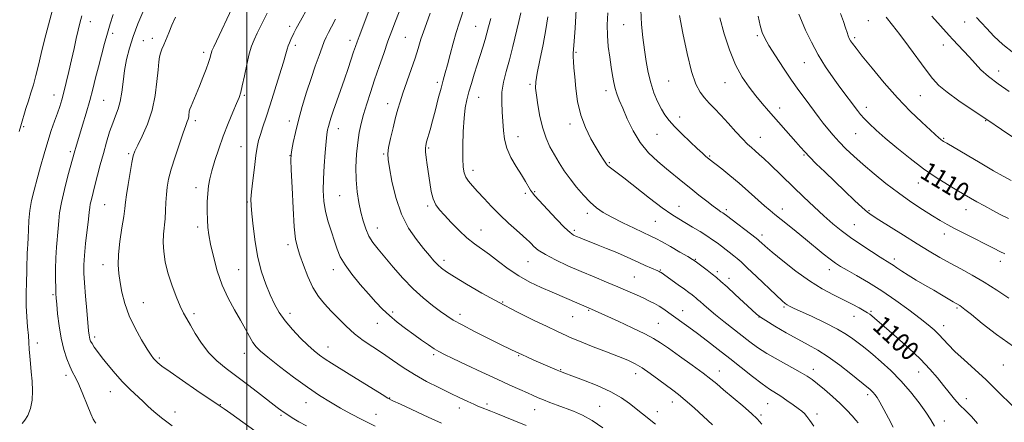
# Model space of a CAD drawing. Extents: x 2162300 to 2165200, y 309800 to 312700.
# Drawn here: x 2162904 to 2163321, y 311094 to 311265 of the extents above; entities that cross this region are included whole.
import ezdxf
from ezdxf.enums import TextEntityAlignment as Align

# ---------------------------------------------------------------- set-up
doc = ezdxf.new("R2010")
doc.units = 0
doc.header["$MEASUREMENT"] = 0
for name, color, linetype, lineweight in [('CONTOUR INDEX', 41, 'Continuous', 13), ('CONTOUR INDEX LABEL', 244, 'Continuous', 0), ('CONTOUR INTERMEDIATE', 44, 'Continuous', 0), ('GRID LINE', 7, 'Continuous', 0), ('SPOT ELEVATION DTM', 2, 'Continuous', 13)]:
    doc.layers.add(name, color=color, linetype=linetype, lineweight=lineweight)
doc.styles.add('Style-WORKING', font='WORKING.shx')

msp = doc.modelspace()

# ---------------------------------------------------------------- linework, layer by layer
at = {"layer": 'CONTOUR INDEX', "flags": 128}
for points, elevation in [([(2163028.733, 311274.852), (2163022.754, 311264.029), (2163020.989, 311260.742), (2163019.991, 311258.764), (2163018.722, 311256.104), (2163018.111, 311254.778), (2163017.5841, 311253.47), (2163017.152, 311252.09), (2163016.58, 311250.025), (2163015.573, 311246.528), (2163013.947, 311241.17), (2163011.95, 311234.787), (2163009.942, 311228.528), (2163008.222, 311223.321), (2163006.843, 311219.201), (2163005.802, 311215.982), (2163005.064, 311213.373), (2163004.494, 311210.661), (2163003.928, 311207.034), (2163003.258, 311202.019), (2163002.584, 311196.513), (2163002.062, 311191.758), (2163001.818, 311188.551), (2163001.856, 311185.919), (2163002.1509, 311182.445), (2163002.692, 311177.124), (2163003.529, 311170.5899), (2163004.725, 311163.887), (2163006.305, 311157.8741), (2163008.122, 311152.655), (2163009.993, 311148.15), (2163011.813, 311144.241), (2163013.803, 311140.6661), (2163016.266, 311137.127), (2163019.373, 311133.4381), (2163022.762, 311129.862), (2163025.941, 311126.771), (2163028.5599, 311124.424), (2163030.852, 311122.601), (2163033.192, 311120.967), (2163035.927, 311119.214), (2163043.407, 311114.598), (2163057.265, 311105.946), (2163059.77, 311104.434), (2163061.884, 311103.329), (2163065.119, 311101.816), (2163076.797, 311096.416), (2163082.492, 311093.8)], 1080), ([(2163092.647, 311271.193), (2163089.8799, 311263.115), (2163088.631, 311259.149), (2163087.345, 311254.564), (2163086.089, 311249.792), (2163084.966, 311245.482), (2163084.037, 311242.053), (2163083.1819, 311238.987), (2163082.239, 311235.534), (2163081.097, 311231.18), (2163079.847, 311226.363), (2163078.636, 311221.758), (2163077.587, 311217.922), (2163076.123, 311212.799), (2163075.746, 311211.363), (2163075.602, 311210.148), (2163075.68, 311208.575), (2163075.958, 311206.196), (2163076.382, 311203.094), (2163077.442, 311195.624), (2163078.092, 311191.884), (2163078.913, 311188.674), (2163080, 311186.237), (2163081.524, 311184.137), (2163083.673, 311181.769), (2163086.543, 311178.723), (2163089.85, 311175.356), (2163093.215, 311172.218), (2163096.367, 311169.691), (2163102.7939, 311165.121), (2163106.551, 311162.285), (2163110.714, 311159.187), (2163115.193, 311156.18), (2163119.886, 311153.54), (2163124.634, 311151.2431), (2163129.265, 311149.19), (2163145.873, 311142.021), (2163157.145, 311136.95), (2163163.168, 311134.191), (2163168.524, 311131.644), (2163172.217, 311129.698), (2163175.092, 311127.8859), (2163178.45, 311125.519), (2163183.1769, 311122.161), (2163188.487, 311118.3719), (2163193.18, 311114.964), (2163196.432, 311112.481), (2163198.938, 311110.418), (2163201.774, 311108.004), (2163209.955, 311101.118), (2163213.633, 311097.96), (2163216.0509, 311095.701), (2163217.991, 311093.431)], 1090), ([(2162943.513, 311266.678), (2162942.221, 311262.783), (2162941.035, 311258.8489), (2162939.791, 311254.383), (2162938.511, 311249.54), (2162937.259, 311244.64), (2162936.075, 311239.907), (2162934.877, 311235.196), (2162933.556, 311230.27), (2162932.056, 311225.033), (2162930.542, 311219.952), (2162927.677, 311210.474), (2162927.277, 311209.0991), (2162924.376, 311198.508), (2162922.854, 311192.678), (2162921.573, 311187.148), (2162920.845, 311182.8561), (2162920.5069, 311179.423), (2162920.276, 311176.144), (2162919.552, 311168.287), (2162919.244, 311163.7609), (2162919.11, 311159.041), (2162919.112, 311154.626), (2162919.178, 311151.094), (2162919.258, 311148.749), (2162919.386, 311146.79), (2162919.617, 311144.138), (2162920.003, 311140.028), (2162920.599, 311134.957), (2162921.456, 311129.732), (2162922.593, 311125.041), (2162923.885, 311121.076), (2162925.173, 311117.911), (2162926.356, 311115.478), (2162927.56, 311113.154), (2162928.971, 311110.176), (2162930.688, 311106.084), (2162932.471, 311101.628), (2162933.995, 311097.86), (2162935.026, 311095.56), (2162935.693, 311094.422), (2162936.217, 311093.87)], 1070), ([(2163152.765, 311267.359), (2163152.562, 311262.391), (2163152.648, 311257.82), (2163153.037, 311253.177), (2163153.615, 311248.619), (2163154.23, 311244.461), (2163154.774, 311240.941), (2163155.297, 311237.985), (2163155.889, 311235.443), (2163156.645, 311233.103), (2163157.68, 311230.501), (2163159.113, 311227.108), (2163161.049, 311222.605), (2163163.523, 311217.503), (2163166.554, 311212.52), (2163170.108, 311208.225), (2163173.931, 311204.585), (2163177.713, 311201.415), (2163184.573, 311195.815), (2163187.928, 311193.1), (2163191.384, 311190.331), (2163194.672, 311187.735), (2163197.434, 311185.61), (2163199.4051, 311184.172), (2163200.694, 311183.299), (2163201.506, 311182.785), (2163202.103, 311182.39), (2163202.991, 311181.734), (2163215.607, 311172.056), (2163216.441, 311171.3851), (2163216.989, 311170.889), (2163217.819, 311170.117), (2163219.447, 311168.681), (2163222.38, 311166.204), (2163226.907, 311162.507), (2163232.455, 311158.193), (2163238.234, 311154.061), (2163243.5841, 311150.736), (2163248.369, 311148.136), (2163252.583, 311146.006), (2163256.207, 311144.144), (2163259.159, 311142.5721), (2163261.347, 311141.3649), (2163262.753, 311140.543), (2163263.682, 311139.921), (2163264.514, 311139.257), (2163265.643, 311138.29), (2163275.006, 311130.162), (2163280.166, 311125.571), (2163285.114, 311120.92), (2163289.13, 311116.7469), (2163292.307, 311113.069), (2163294.941, 311109.774), (2163297.303, 311106.766), (2163299.554, 311104.013), (2163301.828, 311101.499), (2163304.226, 311099.15), (2163306.709, 311096.666), (2163309.203, 311093.684)], 1100), ([(2163233.669, 311266.844), (2163234.745, 311264.23), (2163236.535, 311260.138), (2163238.952, 311255.043), (2163241.8281, 311249.647), (2163244.978, 311244.549), (2163248.145, 311239.962), (2163251.055, 311235.997), (2163258.43, 311226.142), (2163259.757, 311224.483), (2163261.342, 311222.695), (2163263.455, 311220.536), (2163266.327, 311217.832), (2163270.179, 311214.423), (2163275.109, 311210.266), (2163280.707, 311205.771), (2163286.437, 311201.465), (2163291.821, 311197.781), (2163296.602, 311194.772), (2163300.58, 311192.399), (2163303.6781, 311190.577), (2163306.3149, 311189.049), (2163309.034, 311187.518), (2163312.233, 311185.761), (2163315.729, 311183.873), (2163319.192, 311182.026), (2163322.407, 311180.351)], 1110)]:
    msp.add_lwpolyline(points, dxfattribs=dict(at, elevation=elevation))
at = {"layer": 'CONTOUR INTERMEDIATE', "flags": 128}
for points, elevation in [([(2163068.446, 311278.18), (2163062.955, 311263.921), (2163061.401, 311259.798), (2163059.784, 311255.367), (2163057.976, 311250.249), (2163056.053, 311244.685), (2163054.143, 311239.0711), (2163052.363, 311233.75), (2163050.782, 311228.857), (2163049.459, 311224.476), (2163048.43, 311220.59), (2163047.643, 311216.793), (2163047.024, 311212.58), (2163046.531, 311207.607), (2163046.244, 311202.182), (2163046.276, 311196.773), (2163046.697, 311191.767), (2163047.415, 311187.218), (2163048.299, 311183.096), (2163049.255, 311179.371), (2163050.354, 311176.019), (2163051.702, 311173.015), (2163053.414, 311170.266), (2163055.627, 311167.408), (2163058.48, 311164.0099), (2163062.046, 311159.804), (2163066.1239, 311155.182), (2163070.442, 311150.6969), (2163074.727, 311146.812), (2163078.691, 311143.616), (2163082.045, 311141.105), (2163084.706, 311139.1911), (2163087.415, 311137.4511), (2163091.1221, 311135.377), (2163096.406, 311132.645), (2163102.362, 311129.663), (2163107.714, 311127.023), (2163111.524, 311125.16), (2163114.192, 311123.881), (2163116.4521, 311122.831), (2163118.898, 311121.728), (2163121.551, 311120.553), (2163129.402, 311117.135), (2163131.364, 311116.2971), (2163132.839, 311115.686), (2163134.599, 311115.008), (2163137.612, 311113.892), (2163142.484, 311112.075), (2163148.364, 311109.734), (2163154.038, 311107.156), (2163158.554, 311104.5959), (2163162.014, 311102.176), (2163173.01, 311093.46)], 1086), ([(2163139.99, 311279.294), (2163138.942, 311261.003), (2163138.596, 311255.446), (2163138.206, 311250.183), (2163138.182, 311248.7539), (2163138.277, 311246.8451), (2163138.487, 311244.105), (2163138.805, 311240.331), (2163139.265, 311235.442), (2163140.047, 311229.871), (2163141.3699, 311224.177), (2163143.345, 311218.86), (2163145.643, 311214.184), (2163147.825, 311210.355), (2163149.5401, 311207.513), (2163150.788, 311205.533), (2163151.652, 311204.226), (2163152.24, 311203.398), (2163152.74, 311202.834), (2163153.362, 311202.315), (2163156.2729, 311200.17), (2163159.623, 311197.603), (2163170.518, 311189.083), (2163175.886, 311184.993), (2163179.878, 311182.151), (2163182.893, 311180.2219), (2163188.712, 311176.782), (2163191.867, 311174.864), (2163194.751, 311173.0421), (2163197.094, 311171.465), (2163199.048, 311170.057), (2163200.871, 311168.681), (2163206.198, 311164.586), (2163207.573, 311163.486), (2163209.234, 311162.038), (2163211.851, 311159.61), (2163215.796, 311155.863), (2163224.112, 311147.927), (2163226.543, 311145.655), (2163227.877, 311144.504), (2163228.729, 311143.9161), (2163229.714, 311143.374), (2163231.443, 311142.539), (2163239.277, 311138.92), (2163244.816, 311136.284), (2163249.9689, 311133.647), (2163253.8291, 311131.37), (2163256.568, 311129.472), (2163260.4441, 311126.501), (2163262.437, 311124.9519), (2163265.024, 311122.832), (2163268.484, 311119.831), (2163272.548, 311116.053), (2163276.81, 311111.705), (2163280.891, 311107.035), (2163284.518, 311102.462), (2163287.442, 311098.449), (2163289.529, 311095.2771), (2163291.094, 311092.516)], 1098), ([(2162917.844, 311268.677), (2162916.07, 311262.37), (2162914.385, 311255.997), (2162912.992, 311250.26), (2162911.829, 311245.237), (2162910.77, 311240.851), (2162909.715, 311237.005), (2162908.656, 311233.518), (2162907.611, 311230.19), (2162906.607, 311226.906), (2162904.449, 311219.624), (2162903.769, 311217.228)], 1066), ([(2162994.9229, 311271.913), (2162986.077, 311253.088), (2162985.296, 311251.361), (2162985.044, 311250.627), (2162984.8439, 311249.815), (2162984.488, 311248.515), (2162983.838, 311246.478), (2162982.802, 311243.568), (2162981.487, 311240.084), (2162980.047, 311236.439), (2162978.635, 311233.015), (2162976.467, 311227.905), (2162975.945, 311226.602), (2162975.723, 311225.863), (2162975.644, 311225.262), (2162975.572, 311224.462), (2162975.449, 311223.493), (2162975.234, 311222.474), (2162974.87, 311221.393), (2162974.2161, 311219.701), (2162973.115, 311216.714), (2162971.503, 311212.0491), (2162969.689, 311206.524), (2162968.078, 311201.254), (2162966.981, 311197.077), (2162966.338, 311193.708), (2162965.998, 311190.5821), (2162965.817, 311187.258), (2162965.68, 311183.786), (2162965.479, 311180.342), (2162964.8359, 311173.737), (2162964.697, 311170.245), (2162964.897, 311166.393), (2162965.525, 311162.129), (2162966.655, 311157.429), (2162968.29, 311152.378), (2162970.153, 311147.489), (2162971.903, 311143.382), (2162973.309, 311140.433), (2162974.612, 311138.039), (2162976.167, 311135.352), (2162978.256, 311131.768), (2162980.874, 311127.661), (2162983.942, 311123.652), (2162987.41, 311120.18), (2162991.347, 311116.982), (2162995.847, 311113.615), (2163000.872, 311109.808), (2163005.837, 311105.984), (2163012.939, 311100.48), (2163015.026, 311098.919), (2163016.953, 311097.581), (2163019.272, 311096.085), (2163022.064, 311094.424), (2163025.293, 311092.687)], 1076), ([(2163051.756, 311268.326), (2163050.111, 311264.107), (2163048.675, 311260.377), (2163047.531, 311257.358), (2163046.7101, 311255.131), (2163046.033, 311253.2), (2163045.268, 311250.929), (2163042.922, 311243.914), (2163041.3881, 311239.414), (2163039.701, 311234.567), (2163036.646, 311225.851), (2163035.652, 311222.93), (2163034.999, 311220.889), (2163034.563, 311219.3601), (2163034.233, 311217.932), (2163033.9299, 311216.003), (2163033.588, 311212.922), (2163033.17, 311208.294), (2163032.761, 311202.745), (2163032.477, 311197.156), (2163032.427, 311192.204), (2163032.7, 311187.748), (2163033.3811, 311183.442), (2163034.496, 311179.046), (2163035.84, 311174.743), (2163037.153, 311170.8201), (2163038.297, 311167.4391), (2163039.624, 311164.261), (2163041.613, 311160.821), (2163044.565, 311156.813), (2163048.082, 311152.556), (2163051.591, 311148.527), (2163054.6689, 311145.083), (2163057.508, 311142.101), (2163060.45, 311139.34), (2163063.74, 311136.608), (2163067.247, 311133.926), (2163070.74, 311131.3661), (2163074.009, 311129.007), (2163076.913, 311126.954), (2163079.33, 311125.317), (2163081.319, 311124.1), (2163083.657, 311122.886), (2163087.303, 311121.148), (2163092.855, 311118.543), (2163099.472, 311115.4539), (2163105.956, 311112.447), (2163111.335, 311109.977), (2163115.554, 311108.064), (2163118.788, 311106.616), (2163121.258, 311105.525), (2163123.375, 311104.62), (2163125.594, 311103.711), (2163128.273, 311102.652), (2163131.368, 311101.465), (2163138.277, 311098.898), (2163142.067, 311097.26), (2163146.224, 311094.974), (2163150.743, 311091.89)], 1084), ([(2163166.86, 311268.618), (2163167.092, 311262.488), (2163167.625, 311256.927), (2163168.309, 311251.762), (2163169.035, 311246.851), (2163169.878, 311242.174), (2163170.956, 311237.741), (2163172.341, 311233.589), (2163173.907, 311229.858), (2163175.483, 311226.713), (2163176.988, 311224.207), (2163178.714, 311221.936), (2163181.043, 311219.383), (2163184.183, 311216.222), (2163187.624, 311212.887), (2163190.678, 311210.003), (2163192.821, 311208.042), (2163194.181, 311206.854), (2163195.734, 311205.5841), (2163201.029, 311201.4239), (2163204.52, 311198.62), (2163208.432, 311195.3551), (2163212.397, 311191.884), (2163219.156, 311185.793), (2163221.455, 311183.791), (2163223.4449, 311182.154), (2163228.843, 311177.843), (2163232.541, 311174.8651), (2163236.512, 311171.641), (2163244.007, 311165.5169), (2163246.96, 311163.152), (2163249.186, 311161.48), (2163251.288, 311160.109), (2163254.0459, 311158.515), (2163258.044, 311156.275), (2163263.08, 311153.353), (2163268.76, 311149.815), (2163274.659, 311145.798), (2163280.249, 311141.74), (2163284.974, 311138.154), (2163288.446, 311135.405), (2163290.935, 311133.271), (2163292.878, 311131.383), (2163296.853, 311127.074), (2163299.726, 311124.194), (2163303.603, 311120.617), (2163308.163, 311116.512), (2163312.938, 311112.123), (2163317.49, 311107.7279), (2163324.675, 311100.5669)], 1102), ([(2162930.297, 311266.118), (2162929.354, 311263.0411), (2162928.635, 311260.136), (2162927.842, 311256.55), (2162926.922, 311252.288), (2162925.881, 311247.567), (2162924.747, 311242.641), (2162923.608, 311237.908), (2162922.574, 311233.802), (2162921.706, 311230.588), (2162920.88, 311227.856), (2162919.929, 311225.029), (2162918.727, 311221.628), (2162917.322, 311217.586), (2162915.804, 311212.933), (2162914.259, 311207.76), (2162912.746, 311202.3851), (2162911.319, 311197.1809), (2162910.036, 311192.429), (2162908.973, 311188.022), (2162908.211, 311183.758), (2162907.792, 311179.523), (2162907.607, 311175.557), (2162907.508, 311172.188), (2162907.379, 311169.627), (2162907.236, 311167.6211), (2162907.124, 311165.802), (2162907.071, 311163.807), (2162907.031, 311161.301), (2162906.941, 311157.9571), (2162906.769, 311153.592), (2162906.621, 311148.6), (2162906.633, 311143.5199), (2162906.894, 311138.812), (2162907.287, 311134.613), (2162907.649, 311130.979), (2162907.86, 311127.9021), (2162907.996, 311125.105), (2162908.177, 311122.246), (2162908.488, 311119.046), (2162908.856, 311115.488), (2162909.171, 311111.618), (2162909.316, 311107.532), (2162909.1509, 311103.535), (2162908.529, 311099.978), (2162907.396, 311097.1511), (2162906.06, 311095.078), (2162904.925, 311093.721)], 1068), ([(2162956.056, 311267.748), (2162953.964, 311262.731), (2162951.956, 311257.46), (2162950.355, 311252.444), (2162949.163, 311247.664), (2162948.305, 311242.972), (2162947.686, 311238.293), (2162947.145, 311233.857), (2162946.502, 311229.966), (2162945.621, 311226.785), (2162944.531, 311223.91), (2162943.304, 311220.795), (2162942.0061, 311217.021), (2162940.676, 311212.674), (2162939.349, 311207.966), (2162938.061, 311203.129), (2162935.8061, 311194.364), (2162934.274, 311188.469), (2162933.824, 311186.536), (2162933.569, 311185.003), (2162933.366, 311183.141), (2162933.045, 311180.1), (2162931.852, 311169.837), (2162931.315, 311164.702), (2162931.043, 311160.791), (2162931.048, 311157.336), (2162931.304, 311153.173), (2162931.766, 311147.5621), (2162932.309, 311141.454), (2162933.095, 311132.912), (2162933.279, 311131.134), (2162933.426, 311130.178), (2162933.624, 311129.415), (2162933.971, 311128.586), (2162934.565, 311127.52), (2162935.507, 311126.061), (2162936.893, 311124.099), (2162938.821, 311121.5361), (2162941.335, 311118.3531), (2162944.275, 311114.839), (2162947.4271, 311111.36), (2162950.583, 311108.218), (2162956.152, 311103.0539), (2162958.346, 311100.926), (2162960.703, 311098.737), (2162963.944, 311096.089), (2162968.474, 311092.769)], 1072), ([(2162969.91, 311265.649), (2162968.365, 311262.2139), (2162966.992, 311258.975), (2162964.875, 311253.87), (2162964.135, 311252.027), (2162963.5749, 311250.425), (2162963.159, 311248.803), (2162962.82, 311246.623), (2162962.482, 311243.274), (2162962.044, 311238.372), (2162961.289, 311232.43), (2162959.975, 311226.188), (2162957.994, 311220.326), (2162955.772, 311215.289), (2162953.87, 311211.461), (2162952.689, 311208.969), (2162952, 311206.911), (2162951.413, 311204.123), (2162950.64, 311199.841), (2162949.798, 311194.871), (2162949.1029, 311190.415), (2162948.693, 311187.272), (2162948.393, 311184.634), (2162947.951, 311181.288), (2162947.206, 311176.4071), (2162946.371, 311170.695), (2162945.753, 311165.241), (2162945.59, 311160.841), (2162945.84, 311157.121), (2162946.396, 311153.415), (2162947.2, 311149.189), (2162948.412, 311144.442), (2162950.241, 311139.304), (2162952.766, 311133.988), (2162955.53, 311129.041), (2162957.945, 311125.096), (2162959.577, 311122.586), (2162960.615, 311121.165), (2162961.4039, 311120.286), (2162962.357, 311119.409), (2162964.1559, 311118.014), (2162967.554, 311115.5851), (2162972.904, 311111.873), (2162978.961, 311107.716), (2162988.32, 311101.343), (2162989.245, 311100.763), (2162990.493, 311099.909), (2162993.221, 311097.968), (2163003.441, 311090.6191)], 1074), ([(2163008.614, 311267.222), (2163006.2629, 311262.541), (2163004.485, 311258.841), (2163003.142, 311255.992), (2163002.062, 311253.32), (2163001.066, 311250.011), (2163000.025, 311245.565), (2162999.011, 311240.732), (2162998.151, 311236.572), (2162997.495, 311233.792), (2162996.801, 311231.668), (2162995.754, 311229.121), (2162994.141, 311225.336), (2162992.153, 311220.546), (2162990.082, 311215.25), (2162988.185, 311209.92), (2162986.566, 311204.927), (2162985.292, 311200.614), (2162984.405, 311197.173), (2162983.841, 311194.1799), (2162983.51, 311191.057), (2162983.336, 311187.402), (2162983.292, 311183.507), (2162983.366, 311179.843), (2162983.566, 311176.677), (2162983.988, 311173.478), (2162984.744, 311169.517), (2162985.931, 311164.302), (2162987.575, 311158.306), (2162989.679, 311152.242), (2162992.198, 311146.698), (2162994.871, 311141.769), (2162997.389, 311137.426), (2162999.505, 311133.6549), (2163001.2381, 311130.503), (2163002.67, 311128.033), (2163003.995, 311126.17), (2163005.852, 311124.307), (2163008.99, 311121.698), (2163013.864, 311117.863), (2163019.766, 311113.368), (2163025.692, 311109.039), (2163030.868, 311105.515), (2163035.413, 311102.676), (2163039.676, 311100.211), (2163044.007, 311097.835), (2163048.7821, 311095.354), (2163054.381, 311092.6)], 1078), ([(2163037.59, 311264.757), (2163035.897, 311261.485), (2163034.581, 311259.036), (2163033.6301, 311257.169), (2163032.825, 311255.335), (2163031.891, 311252.907), (2163030.615, 311249.401), (2163029.034, 311244.895), (2163027.243, 311239.611), (2163025.352, 311233.794), (2163023.512, 311227.802), (2163021.887, 311222.018), (2163020.608, 311216.811), (2163019.68, 311212.502), (2163019.0751, 311209.3989), (2163018.7619, 311207.46), (2163018.703, 311205.2521), (2163018.857, 311200.9929), (2163019.181, 311193.596), (2163019.626, 311184.757), (2163020.143, 311176.869), (2163020.715, 311171.661), (2163021.453, 311168.2181), (2163022.503, 311164.964), (2163023.973, 311160.718), (2163025.822, 311155.887), (2163027.976, 311151.275), (2163030.369, 311147.481), (2163032.981, 311144.283), (2163035.801, 311141.251), (2163038.825, 311138.063), (2163042.076, 311134.8141), (2163045.581, 311131.702), (2163049.352, 311128.8631), (2163053.34, 311126.168), (2163057.479, 311123.422), (2163061.735, 311120.487), (2163066.197, 311117.44), (2163070.983, 311114.414), (2163076.125, 311111.535), (2163081.305, 311108.889), (2163086.12, 311106.556), (2163090.23, 311104.602), (2163093.553, 311103.042), (2163096.075, 311101.879), (2163097.819, 311101.095), (2163098.982, 311100.594), (2163103.379, 311098.868), (2163105.362, 311098.078), (2163112.998, 311094.998), (2163118.297, 311092.878)], 1082), ([(2163077.624, 311267.31), (2163075.334, 311260.996), (2163073.731, 311256.217), (2163072.527, 311252.338), (2163071.26, 311248.311), (2163069.6, 311243.406), (2163066.114, 311233.416), (2163064.896, 311229.751), (2163063.956, 311226.605), (2163063.037, 311223.138), (2163061.966, 311218.806), (2163060.9, 311214.248), (2163060.078, 311210.397), (2163059.7, 311207.798), (2163059.807, 311205.4341), (2163060.398, 311201.898), (2163061.489, 311196.232), (2163063.158, 311189.269), (2163065.5, 311182.292), (2163068.51, 311176.349), (2163071.792, 311171.542), (2163074.849, 311167.7389), (2163077.302, 311164.8), (2163079.2361, 311162.557), (2163080.853, 311160.835), (2163082.4351, 311159.408), (2163084.58, 311157.852), (2163087.967, 311155.693), (2163093.07, 311152.604), (2163099.54, 311148.847), (2163106.823, 311144.828), (2163114.334, 311140.933), (2163121.358, 311137.461), (2163127.153, 311134.687), (2163131.1891, 311132.795), (2163135.503, 311130.802), (2163136.907, 311130.132), (2163138.754, 311129.307), (2163141.84, 311128.05), (2163146.621, 311126.2), (2163152.215, 311124.062), (2163157.402, 311122.059), (2163161.297, 311120.47), (2163164.3441, 311119.003), (2163167.322, 311117.228), (2163170.792, 311114.861), (2163174.444, 311112.224), (2163180.379, 311107.853), (2163182.785, 311105.991), (2163185.618, 311103.604), (2163189.305, 311100.309), (2163197.122, 311093.185)], 1088), ([(2163103.3239, 311265.061), (2163102.371, 311261.559), (2163101.641, 311258.781), (2163100.886, 311256.071), (2163099.914, 311252.908), (2163097.5201, 311245.446), (2163096.277, 311241.47), (2163095.098, 311237.577), (2163094.048, 311233.963), (2163093.176, 311230.679), (2163092.492, 311227.193), (2163091.995, 311222.825), (2163091.678, 311217.2), (2163091.524, 311211.164), (2163091.51, 311205.867), (2163091.638, 311202.162), (2163091.998, 311199.7161), (2163092.705, 311197.897), (2163093.859, 311196.143), (2163095.511, 311194.173), (2163097.697, 311191.7759), (2163100.429, 311188.815), (2163103.613, 311185.453), (2163107.129, 311181.928), (2163110.799, 311178.488), (2163114.213, 311175.434), (2163116.902, 311173.0769), (2163118.562, 311171.598), (2163119.546, 311170.661), (2163120.371, 311169.7949), (2163121.529, 311168.614), (2163123.414, 311167.053), (2163126.398, 311165.131), (2163130.697, 311162.89), (2163135.925, 311160.467), (2163141.541, 311158.025), (2163147.0719, 311155.7), (2163152.307, 311153.53), (2163157.103, 311151.525), (2163161.337, 311149.699), (2163164.983, 311148.0761), (2163168.036, 311146.68), (2163170.5281, 311145.506), (2163172.6321, 311144.439), (2163174.558, 311143.332), (2163176.5, 311142.0581), (2163178.603, 311140.566), (2163187.036, 311134.448), (2163190.757, 311131.711), (2163194.959, 311128.561), (2163199.55, 311125.049), (2163204.412, 311121.248), (2163214.083, 311113.546), (2163218.111, 311110.454), (2163221.198, 311108.2901), (2163226.041, 311105.222), (2163228.626, 311103.46), (2163231.196, 311101.618), (2163233.371, 311100.024), (2163234.893, 311098.886), (2163236.002, 311097.92), (2163237.062, 311096.7201), (2163238.371, 311094.96), (2163239.962, 311092.622)], 1092), ([(2163116.031, 311267.484), (2163115.096, 311263.731), (2163112.628, 311253.178), (2163111.233, 311247.59), (2163109.87, 311242.606), (2163108.731, 311238.1261), (2163108.031, 311233.88), (2163107.902, 311229.659), (2163108.14, 311225.492), (2163108.459, 311221.47), (2163108.687, 311217.645), (2163109.095, 311213.91), (2163110.0701, 311210.122), (2163111.849, 311206.208), (2163114.078, 311202.386), (2163116.252, 311198.948), (2163117.971, 311196.131), (2163120.154, 311192.385), (2163120.906, 311191.27), (2163121.999, 311189.983), (2163127.302, 311184.235), (2163131.133, 311180.141), (2163134.547, 311176.613), (2163136.835, 311174.475), (2163138.32, 311173.411), (2163139.582, 311172.817), (2163141.122, 311172.184), (2163143.118, 311171.384), (2163145.666, 311170.383), (2163148.804, 311169.1631), (2163152.324, 311167.773), (2163155.958, 311166.278), (2163159.475, 311164.745), (2163165.879, 311161.835), (2163168.666, 311160.589), (2163173.948, 311158.276), (2163174.59, 311157.9731), (2163174.9719, 311157.766), (2163175.346, 311157.525), (2163182.65, 311152.35), (2163185.258, 311150.486), (2163187.174, 311149.095), (2163188.47, 311148.1271), (2163189.364, 311147.437), (2163190.076, 311146.869), (2163190.837, 311146.223), (2163191.879, 311145.291), (2163193.415, 311143.899), (2163195.5609, 311142.0099), (2163198.414, 311139.625), (2163201.974, 311136.795), (2163212.898, 311128.296), (2163216.181, 311125.88), (2163220.054, 311123.36), (2163224.864, 311120.579), (2163234.245, 311115.458), (2163237.205, 311113.736), (2163239.358, 311112.265), (2163241.57, 311110.507), (2163244.485, 311108.07), (2163247.841, 311105.161), (2163251.154, 311102.133), (2163254.006, 311099.313), (2163256.254, 311096.924), (2163257.824, 311095.167), (2163258.748, 311093.989)], 1094), ([(2163127.4599, 311265.721), (2163126.652, 311260.412), (2163125.406, 311254.0249), (2163124.011, 311247.45), (2163122.8689, 311241.918), (2163122.294, 311238.239), (2163122.243, 311235.561), (2163122.584, 311232.61), (2163123.207, 311228.459), (2163124.0949, 311223.549), (2163125.2541, 311218.6641), (2163126.682, 311214.415), (2163128.342, 311210.718), (2163130.19, 311207.315), (2163132.199, 311203.982), (2163134.412, 311200.623), (2163136.885, 311197.177), (2163139.636, 311193.64), (2163142.512, 311190.247), (2163145.318, 311187.292), (2163147.977, 311184.957), (2163150.871, 311182.967), (2163154.497, 311180.935), (2163159.111, 311178.609), (2163163.99, 311176.262), (2163171.017, 311172.981), (2163173.211, 311171.907), (2163175.764, 311170.536), (2163179.352, 311168.51), (2163183.305, 311166.236), (2163186.619, 311164.309), (2163188.595, 311163.139), (2163189.752, 311162.386), (2163190.91, 311161.525), (2163194.853, 311158.505), (2163196.98, 311156.854), (2163198.798, 311155.4031), (2163200.704, 311153.789), (2163203.26, 311151.509), (2163206.782, 311148.288), (2163213.801, 311141.792), (2163215.808, 311139.96), (2163217.402, 311138.72), (2163219.7, 311137.242), (2163223.494, 311134.931), (2163228.264, 311132.112), (2163233.166, 311129.342), (2163237.573, 311126.996), (2163241.735, 311124.7191), (2163246.123, 311121.972), (2163250.988, 311118.447), (2163255.712, 311114.75), (2163263.187, 311108.6891), (2163263.764, 311108.189), (2163264.4409, 311107.559), (2163265.152, 311106.8339), (2163265.869, 311105.984), (2163266.735, 311104.718), (2163267.933, 311102.683), (2163269.581, 311099.66), (2163271.544, 311095.987), (2163273.622, 311092.134)], 1096), ([(2163183.098, 311266.281), (2163184.592, 311258.831), (2163186.394, 311250.275), (2163188.297, 311242.581), (2163190.138, 311237.242), (2163191.946, 311233.83), (2163193.792, 311231.44), (2163195.763, 311229.268), (2163197.9971, 311226.922), (2163200.644, 311224.113), (2163203.753, 311220.7), (2163206.963, 311217.15), (2163209.809, 311214.076), (2163211.964, 311211.917), (2163213.64, 311210.398), (2163215.186, 311209.068), (2163216.905, 311207.536), (2163218.926, 311205.664), (2163221.334, 311203.377), (2163231.389, 311193.66), (2163235.668, 311189.5541), (2163240.084, 311185.374), (2163244.273, 311181.506), (2163248.007, 311178.2141), (2163251.595, 311175.292), (2163255.484, 311172.414), (2163259.921, 311169.378), (2163264.37, 311166.474), (2163268.096, 311164.115), (2163272.216, 311161.573), (2163273.578, 311160.686), (2163275.192, 311159.562), (2163277.274, 311158.13), (2163279.962, 311156.391), (2163283.31, 311154.372), (2163287.025, 311152.21), (2163290.727, 311150.071), (2163294.076, 311148.1109), (2163299.003, 311145.195), (2163301.777, 311143.587), (2163302.5, 311143.098), (2163303.932, 311141.995), (2163306.707, 311139.749), (2163311.276, 311136.028), (2163317.353, 311131.294), (2163324.473, 311126.206)], 1104), ([(2163200.263, 311265.323), (2163202.085, 311258.516), (2163204.305, 311251.698), (2163206.865, 311245.457), (2163209.6849, 311240.241), (2163212.612, 311235.942), (2163215.474, 311232.31), (2163218.163, 311229.093), (2163220.819, 311226.016), (2163232.45, 311212.798), (2163234.415, 311210.531), (2163236.132, 311208.605), (2163238.194, 311206.448), (2163241.055, 311203.609), (2163244.641, 311200.134), (2163253.09, 311192.014), (2163257.184, 311188.103), (2163260.464, 311185.02), (2163262.656, 311183.086), (2163264.63, 311181.645), (2163267.544, 311179.796), (2163277.918, 311173.335), (2163283.714, 311169.751), (2163288.797, 311166.65), (2163293.322, 311163.971), (2163297.676, 311161.517), (2163302.193, 311159.088), (2163306.98, 311156.484), (2163312.092, 311153.504), (2163317.457, 311150.083), (2163322.5, 311146.695)], 1106), ([(2163216.434, 311266.036), (2163217.326, 311262.033), (2163218.136, 311259.161), (2163219.2179, 311256.674), (2163221.005, 311253.585), (2163223.764, 311249.209), (2163227.128, 311244.068), (2163230.567, 311238.98), (2163233.643, 311234.607), (2163236.296, 311230.972), (2163242.235, 311223.029), (2163244.002, 311220.7361), (2163245.949, 311218.2999), (2163248.154, 311215.692), (2163250.669, 311212.915), (2163253.559, 311209.96), (2163256.925, 311206.755), (2163260.878, 311203.214), (2163265.4689, 311199.306), (2163270.527, 311195.2239), (2163275.823, 311191.213), (2163281.102, 311187.504), (2163286.018, 311184.255), (2163290.197, 311181.605), (2163293.459, 311179.6), (2163296.385, 311177.905), (2163299.748, 311176.091), (2163304.057, 311173.864), (2163316.305, 311167.661), (2163318.7631, 311166.45), (2163320.85, 311165.507)], 1108), ([(2163251.244, 311267.097), (2163252.55, 311263.712), (2163253.448, 311261.045), (2163254.072, 311259.0471), (2163254.557, 311257.634), (2163255.02, 311256.577), (2163255.5719, 311255.61), (2163256.388, 311254.411), (2163257.881, 311252.4321), (2163260.5271, 311249.063), (2163264.622, 311243.954), (2163269.759, 311237.7781), (2163275.349, 311231.464), (2163280.82, 311225.8251), (2163285.646, 311221.213), (2163293.057, 311214.456), (2163293.496, 311214.077), (2163293.937, 311213.718), (2163294.366, 311213.396), (2163294.906, 311213.039), (2163296.254, 311212.232), (2163310.418, 311203.914), (2163316.044, 311200.641), (2163320.167, 311198.297), (2163323.501, 311196.543)], 1112), ([(2163270.656, 311265.58), (2163273.266, 311262.137), (2163276.35, 311258.207), (2163280.075, 311253.261), (2163287.497, 311243.171), (2163290.24, 311239.604), (2163292.9, 311236.741), (2163296.408, 311233.804), (2163301.411, 311230.204), (2163307.405, 311226.129), (2163313.599, 311221.96), (2163319.402, 311218.01), (2163325.028, 311214.324)], 1114), ([(2163289.998, 311266.035), (2163297.219, 311257.896), (2163298.843, 311256.132), (2163303.391, 311251.326), (2163305.872, 311248.621), (2163308.215, 311245.977), (2163310.743, 311243.3141), (2163313.904, 311240.486), (2163317.996, 311237.399), (2163322.719, 311234.178)], 1116), ([(2163308.83, 311265.495), (2163310.819, 311263.285), (2163313.169, 311260.761), (2163316.183, 311257.594), (2163319.97, 311254.007), (2163324.59, 311250.362)], 1118)]:
    msp.add_lwpolyline(points, dxfattribs=dict(at, elevation=elevation))
at = {"layer": 'GRID LINE', "flags": 128}
msp.add_lwpolyline([(2163000, 310000), (2163000, 312500)], dxfattribs=at)
at = {"layer": 'SPOT ELEVATION DTM'}
for p in [(2163263.1, 311264.08, 1113.15), (2162933.86, 311263.71, 1068.67), (2163018.2, 311261.68, 1079.57), (2163096.83, 311261.69, 1091.1), (2163159.47, 311262.48, 1101.05), (2163303.87, 311263.55, 1117.21), (2162943.34, 311258.77, 1070.39), (2162956.32, 311255.66, 1073.04), (2162960.05, 311256.69, 1073.47), (2163043.74, 311255.79, 1083.51), (2163067.2, 311256.99, 1087.07), (2163216.16, 311257.77, 1107.77), (2163257.28, 311256.86, 1112.29), (2163020.58, 311253.62, 1080.4), (2163294.87, 311253.77, 1115.39), (2162981.84, 311250.75, 1075.6), (2163139.37, 311250.64, 1098.17), (2163235.98, 311246.39, 1109.22), (2163318.22, 311242.83, 1116.64), (2163080.61, 311237.96, 1089.64), (2163119.95, 311237.17, 1095.76), (2163178.55, 311238.63, 1103.1), (2163202.44, 311237.91, 1105.27), (2162918.47, 311232.62, 1067.35), (2162999.06, 311232.57, 1078.2), (2163098.11, 311231.69, 1092.78), (2163152.03, 311234.48, 1099.51), (2163285.11, 311232.36, 1113.07), (2162939.44, 311230.35, 1070.95), (2163059.62, 311228.93, 1087.39), (2163225.55, 311227.16, 1106.53), (2163262.23, 311227.38, 1110.51), (2163183.21, 311223.42, 1102.5), (2162905.66, 311219.3, 1066.17), (2162978.21, 311221.75, 1076.39), (2163018.11, 311221.62, 1081.51), (2163038.81, 311218.47, 1084.67), (2163136.79, 311220.33, 1097.56), (2163312.65, 311221.74, 1113.89), (2163114.88, 311215.05, 1094.7), (2163173.65, 311215.98, 1101.19), (2163217.36, 311214.76, 1104.77), (2163257.65, 311216.27, 1109.13), (2163295, 311214.35, 1112.16), (2162997.59, 311210.87, 1079.09), (2163077.05, 311210.2, 1090.21), (2162925.4, 311208.63, 1069.72), (2162950.08, 311207.85, 1073.77), (2163018.33, 311206.96, 1081.96), (2163057.99, 311207.76, 1087.83), (2163195.97, 311206.89, 1102.16), (2163235.86, 311207.27, 1105.86), (2163153.51, 311204.05, 1098.18), (2163095.72, 311200.83, 1092.55), (2162978.51, 311193.45, 1077.48), (2163284.24, 311195.48, 1109.24), (2163039.35, 311190.09, 1085.07), (2163117.97, 311191.09, 1093.72), (2163121.89, 311191.76, 1094.15), (2162939.95, 311186.23, 1073), (2163000.32, 311187.38, 1079.85), (2163076.59, 311185.72, 1089.71), (2163182.94, 311185.61, 1098.78), (2163144.14, 311182.59, 1095.56), (2163202.91, 311184.15, 1100.32), (2163226.65, 311184.48, 1102.58), (2163263.37, 311183.73, 1106.17), (2163304.35, 311184.21, 1109.31), (2162979.23, 311176.8, 1077.57), (2163055.33, 311176.46, 1086.74), (2163172.96, 311179.16, 1097.05), (2163257.15, 311177.86, 1104.92), (2163099.22, 311175.51, 1090.83), (2163138.61, 311175.45, 1094.32), (2163218.12, 311173.37, 1100.44), (2163295.24, 311173.85, 1107.45), (2163017.54, 311169.42, 1081.59), (2162939.21, 311160.94, 1073.4), (2163083.45, 311162.77, 1088.46), (2163119.04, 311162.14, 1091.17), (2163189.83, 311163.12, 1096.1), (2163274.05, 311163.3, 1104.41), (2163318.92, 311162.36, 1107.5), (2162996.56, 311158.74, 1079.11), (2163036.64, 311158.83, 1083.42), (2163164.07, 311155.71, 1092.98), (2163175.05, 311158.63, 1094.12), (2163199.1, 311157.94, 1096.35), (2163246.56, 311158.75, 1101.42), (2163204.13, 311155.14, 1096.52), (2162918.01, 311148.19, 1069.8), (2162956.21, 311144.79, 1074.88), (2163108.3, 311145.16, 1088.17), (2162977.71, 311140.18, 1076.35), (2163018.31, 311140.33, 1080.53), (2163061.74, 311140.81, 1084.34), (2163090.31, 311139.85, 1086.53), (2163144.68, 311141.54, 1089.86), (2163184.49, 311141.41, 1092.72), (2163227.42, 311143, 1097.79), (2163256.94, 311139.06, 1099.28), (2163264.14, 311141.14, 1100.19), (2163300.58, 311142.54, 1103.78), (2163055.35, 311136.12, 1083.23), (2163137.9, 311138.84, 1089.1), (2163174.24, 311136.03, 1090.93), (2163216.79, 311138.77, 1095.97), (2163294.97, 311135.15, 1102.62), (2162911.4, 311127.76, 1068.45), (2162935.64, 311130.26, 1072.37), (2162999, 311123.42, 1077.34), (2163034.47, 311126.03, 1080.71), (2163079.09, 311122.77, 1083.71), (2163115.11, 311122.4, 1085.88), (2162962.99, 311121.48, 1074.25), (2163320.25, 311118.51, 1103.06), (2162923.52, 311114.07, 1069.56), (2163132.81, 311116.49, 1086.11), (2163164.65, 311114.78, 1087.41), (2163200.02, 311115.9, 1090.69), (2163239.8, 311116.55, 1094.54), (2163284.39, 311115.5, 1099.22), (2162942.31, 311107.23, 1071.26), (2163262.82, 311105.86, 1095.6), (2162988.89, 311101.73, 1074.07), (2163025.16, 311102.5, 1077.26), (2163060.47, 311104.54, 1080.08), (2163101.68, 311101.89, 1082.35), (2163180.13, 311102.73, 1087.35), (2163220.42, 311102.04, 1091.1), (2163304.55, 311104.18, 1100.66), (2162969.68, 311098.5, 1072.64), (2163054.78, 311097.6, 1078.78), (2163090.05, 311100.27, 1081.42), (2163121.93, 311099.62, 1083.26), (2163149.37, 311100.91, 1084.87), (2163173.72, 311098.76, 1086.6), (2163217.61, 311097.27, 1090.26), (2163241.28, 311097.78, 1092.43), (2163014.55, 311097.13, 1075.77), (2163295.27, 311094.72, 1098.59)]:
    msp.add_point(p, dxfattribs=at)

# ---------------------------------------------------------------- texts
at = {"layer": 'CONTOUR INDEX LABEL', "style": 'Style-WORKING', "width": 0.875}
for s, rotation, p in [('1110', 328.9, (2163286.473, 311201.44, 1110)), ('1100', 317, (2163267.066, 311137.054, 1100))]:
    msp.add_text(s, height=8, rotation=rotation, dxfattribs=at).set_placement(p, align=Align.MIDDLE_LEFT)

doc.saveas('drawing.dxf')
